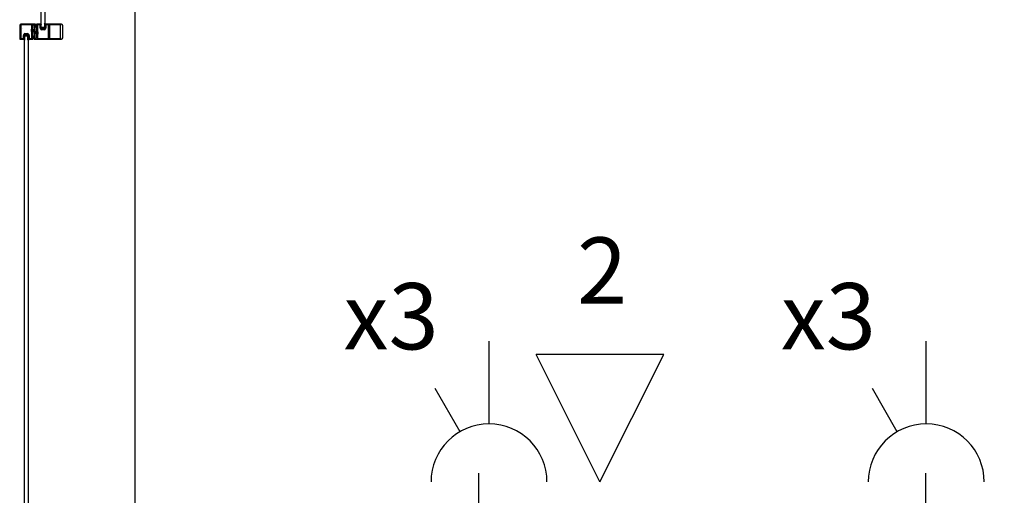
# Model space of a CAD drawing. Extents: x -79379 to 116302, y -38503 to 47548.
# Drawn here: x -20985 to -18012, y 383 to 1818 of the extents above; entities that cross this region are included whole.
import ezdxf

# ---------------------------------------------------------------- set-up
doc = ezdxf.new("R2010")
doc.units = 0
for name, color, linetype in [('A-ANNO-IDEN', 2, 'CONTINUOUS'), ('A-ANNO-NOTE-1', 2, 'CONTINUOUS'), ('POW-CIRC', 6, 'CONTINUOUS'), ('X-3134-1A-L3-F$0$STAY-TEXT', 31, 'CONTINUOUS'), ('X-XREF', 7, 'CONTINUOUS')]:
    doc.layers.add(name, color=color, linetype=linetype)
doc.styles.add('Arial Narrow_3', font='ARIALN.TTF', dxfattribs={"height": 162.479265})

# ---------------------------------------------------------------- blocks, each defined once
blk = doc.blocks.new('X-3134-1A-L3-F')
at = {"layer": 'X-3134-1A-L3-F$0$STAY-TEXT'}
for p, q in [((-20636.5, 255.6), (-20636.5, 11054.6)), ((-20919.5, 1794.8), (-20919.5, 3304.3)), ((-20909, 3304.3), (-20909, 1794.8)), ((-20984.6, 1801), (-20984.6, 1760.1)), ((-20981.3, 1801.8), (-20981.3, 1762.8)), ((-20965.5, 1804.8), (-20980.8, 1804.8)), ((-20949.3, 1802.8), (-20980.3, 1802.8)), ((-20975.5, 1790.8), (-20975.5, 1790.8)), ((-20965.1, 1804.5), (-20965.2, 1804.7)), ((-20964.3, 1804.7), (-20964.5, 1804.5)), ((-20945.7, 1804.8), (-20964, 1804.8)), ((-20949, 1783), (-20949, 1789.5)), ((-20948.3, 1791.5), (-20948.3, 1801.8)), ((-20947.2, 1783), (-20947.2, 1789.5)), ((-20947.1, 1789.4), (-20946.7, 1789.8)), ((-20947.1, 1782.9), (-20947.1, 1789.8)), ((-20947.1, 1789.8), (-20946.1, 1789.8)), ((-20947.1, 1788.3), (-20946.1, 1789.3)), ((-20947.1, 1787.1), (-20946.1, 1788.1)), ((-20947.1, 1786), (-20946.1, 1787)), ((-20947.1, 1784.9), (-20946.1, 1785.9)), ((-20947.1, 1783.8), (-20946.1, 1784.8)), ((-20946.9, 1782.9), (-20946.1, 1783.7)), ((-20946.7, 1790), (-20946.4, 1790)), ((-20946.1, 1789.8), (-20946.1, 1782.9)), ((-20946.1, 1788.3), (-20942.5, 1789)), ((-20946.1, 1787.5), (-20942.5, 1788.2)), ((-20946.1, 1787.6), (-20946.1, 1785.1)), ((-20946.1, 1786.9), (-20942.5, 1787.3)), ((-20942.5, 1786.6), (-20946.1, 1786.7)), ((-20942.5, 1786.5), (-20946.1, 1786.5)), ((-20946.1, 1786.2), (-20942.5, 1786.2)), ((-20942.5, 1786), (-20946.1, 1785.9)), ((-20946.1, 1785.7), (-20942.5, 1785.4)), ((-20946.1, 1785.1), (-20942.5, 1784.5)), ((-20946.1, 1784.3), (-20942.5, 1783.6)), ((-20945.9, 1789.5), (-20945.9, 1789)), ((-20945.9, 1783.5), (-20945.9, 1783)), ((-20945.3, 1804.5), (-20945.4, 1804.7)), ((-20945, 1789), (-20945, 1801.8)), ((-20945, 1760.1), (-20945, 1783.5)), ((-20944.5, 1804.7), (-20944.7, 1804.5)), ((-20938, 1804.8), (-20944.2, 1804.8)), ((-20944, 1802.8), (-20942.2, 1802.8)), ((-20942.5, 1786.2), (-20942.5, 1786.5)), ((-20942.1, 1786.8), (-20942.1, 1783.5)), ((-20942.1, 1783.5), (-20940.2, 1769.9)), ((-20941.2, 1801.8), (-20941.2, 1795.2)), ((-20941.2, 1795.2), (-20938.7, 1777.6)), ((-20937.9, 1769.4), (-20940.3, 1786.9)), ((-20939.2, 1796.5), (-20939.2, 1803)), ((-20939, 1802.8), (-20938.6, 1803.2)), ((-20939, 1796.3), (-20939, 1803.2)), ((-20939, 1803.2), (-20938, 1803.2)), ((-20939, 1801.7), (-20938, 1802.7)), ((-20939, 1800.6), (-20938, 1801.6)), ((-20939, 1799.4), (-20938, 1800.4)), ((-20939, 1798.3), (-20938, 1799.3)), ((-20939, 1797.2), (-20938, 1798.2)), ((-20938, 1796.3), (-20939, 1796.3)), ((-20937, 1781.1), (-20938.9, 1794.7)), ((-20938.9, 1794.7), (-20938, 1794.7)), ((-20938.8, 1796.3), (-20938, 1797.1)), ((-20938.7, 1803.5), (-20938.4, 1803.5)), ((-20938.4, 1796), (-20938.7, 1796)), ((-20938, 1803.2), (-20938, 1796.3)), ((-20938, 1801.7), (-20934.4, 1802.4)), ((-20938, 1801), (-20934.4, 1801.6)), ((-20938, 1801), (-20938, 1798.5)), ((-20938, 1800.3), (-20934.4, 1800.7)), ((-20934.4, 1800), (-20938, 1800.1)), ((-20934.4, 1799.9), (-20938, 1799.9)), ((-20938, 1799.6), (-20934.4, 1799.6)), ((-20934.4, 1799.5), (-20938, 1799.3)), ((-20938, 1799.1), (-20934.4, 1798.8)), ((-20938, 1798.5), (-20934.4, 1797.9)), ((-20938, 1797.7), (-20934.4, 1797)), ((-20937.9, 1803), (-20937.9, 1802.5)), ((-20937.9, 1797), (-20937.9, 1796.5)), ((-20937, 1802.5), (-20937, 1803.8)), ((-20937, 1795.7), (-20937, 1797)), ((-20934.4, 1799.6), (-20934.4, 1799.9)), ((-20934.1, 1804.5), (-20934.1, 1781)), ((-20921.3, 1804.8), (-20933.8, 1804.8)), ((-20930.8, 1801.8), (-20930.8, 1783.5)), ((-20924, 1802.8), (-20929.8, 1802.8)), ((-20923, 1794.9), (-20923, 1801.8)), ((-20921.9, 1790.8), (-20923, 1794.7)), ((-20921.8, 1806), (-20922.1, 1805.4)), ((-20922.1, 1805.4), (-20922, 1804.9)), ((-20921.4, 1804.9), (-20922, 1805.6)), ((-20922, 1804.9), (-20921.7, 1804.8)), ((-20920.5, 1807.2), (-20921.8, 1806)), ((-20920.7, 1805.2), (-20921.7, 1806.1)), ((-20921.7, 1804.8), (-20920.4, 1805.3)), ((-20919.3, 1804.6), (-20921.2, 1806.6)), ((-20920.6, 1802.4), (-20921, 1803.3)), ((-20921, 1803.3), (-20920.9, 1803.3)), ((-20920.6, 1800.9), (-20921, 1801.8)), ((-20921, 1801.8), (-20920.9, 1801.8)), ((-20920.6, 1799.4), (-20921, 1800.3)), ((-20921, 1800.3), (-20920.9, 1800.3)), ((-20921, 1795.1), (-20921, 1798.8)), ((-20921, 1798.8), (-20920.9, 1798.8)), ((-20920, 1791.3), (-20921, 1795.1)), ((-20920.6, 1803.9), (-20920.9, 1804.6)), ((-20919.3, 1805.5), (-20920.7, 1807)), ((-20920.2, 1803.5), (-20920.6, 1803)), ((-20920.6, 1803), (-20920.2, 1802.6)), ((-20920.2, 1802.6), (-20920.6, 1802.1)), ((-20920.6, 1802.1), (-20920.2, 1801.6)), ((-20920.2, 1801.6), (-20920.6, 1801.2)), ((-20920.6, 1801.2), (-20920.2, 1800.7)), ((-20920.2, 1800.7), (-20920.6, 1800.3)), ((-20920.6, 1800.3), (-20920.2, 1799.8)), ((-20920.2, 1799.8), (-20920.6, 1799.4)), ((-20920.6, 1799.4), (-20920.2, 1798.9)), ((-20920.2, 1798.9), (-20920.6, 1798.4)), ((-20920.6, 1798.4), (-20920.2, 1798)), ((-20920.2, 1798), (-20920.6, 1797.5)), ((-20920.6, 1797.5), (-20920.2, 1797.1)), ((-20920.2, 1797.1), (-20920.6, 1796.6)), ((-20920.6, 1796.6), (-20920.2, 1796.2)), ((-20919.9, 1807.7), (-20920.5, 1807.2)), ((-20919.3, 1801.9), (-20920.5, 1803.1)), ((-20919.3, 1801), (-20920.5, 1802.2)), ((-20919.3, 1800.1), (-20920.5, 1801.3)), ((-20919.3, 1799.2), (-20920.5, 1800.4)), ((-20919.3, 1798.3), (-20920.5, 1799.5)), ((-20920.4, 1805.3), (-20920.2, 1805.1)), ((-20919.3, 1797.4), (-20920.4, 1798.6)), ((-20919.3, 1796.5), (-20920.4, 1797.7)), ((-20919.3, 1795.7), (-20920.4, 1796.8)), ((-20919.3, 1806.4), (-20920.2, 1807.4)), ((-20920.2, 1805.1), (-20920.2, 1803.5)), ((-20919.3, 1803.7), (-20920.2, 1804.6)), ((-20919.3, 1802.8), (-20920.2, 1803.7)), ((-20920.2, 1796.2), (-20920.2, 1793.9)), ((-20918.4, 1793.9), (-20920.2, 1795.6)), ((-20919.3, 1793.9), (-20920.2, 1794.7)), ((-20920.2, 1793.9), (-20908.4, 1793.9)), ((-20919.3, 1807.4), (-20919.6, 1807.7)), ((-20909, 1794.8), (-20919.5, 1794.8)), ((-20919.3, 1794.8), (-20919.3, 1807.2)), ((-20909.3, 1794.8), (-20919.3, 1794.8)), ((-20917.5, 1793.9), (-20918.4, 1794.8)), ((-20915, 1789.8), (-20918.1, 1789.8)), ((-20910.5, 1787.8), (-20918.1, 1787.8)), ((-20916.6, 1793.9), (-20917.5, 1794.8)), ((-20915.7, 1793.9), (-20916.6, 1794.8)), ((-20914.8, 1793.9), (-20915.7, 1794.8)), ((-20913.9, 1793.9), (-20914.8, 1794.8)), ((-20914.6, 1789.5), (-20914.7, 1789.7)), ((-20913.8, 1789.7), (-20914, 1789.5)), ((-20913, 1793.9), (-20913.9, 1794.8)), ((-20910.5, 1789.8), (-20913.5, 1789.8)), ((-20912.1, 1793.9), (-20913, 1794.8)), ((-20911.2, 1793.9), (-20912.1, 1794.8)), ((-20910.3, 1793.9), (-20911.2, 1794.8)), ((-20909.5, 1793.9), (-20910.3, 1794.8)), ((-20908.6, 1793.9), (-20909.4, 1794.8)), ((-20909.3, 1807.2), (-20909.3, 1794.8)), ((-20906.9, 1804.9), (-20909.3, 1807.2)), ((-20908.2, 1805.2), (-20909.3, 1806.3)), ((-20908.4, 1804.5), (-20909.3, 1805.4)), ((-20908.4, 1803.6), (-20909.3, 1804.5)), ((-20908.3, 1802.6), (-20909.3, 1803.6)), ((-20908.3, 1801.7), (-20909.3, 1802.7)), ((-20908.3, 1800.8), (-20909.3, 1801.8)), ((-20908.3, 1799.9), (-20909.3, 1800.9)), ((-20908.3, 1799), (-20909.3, 1800)), ((-20908.3, 1798.1), (-20909.3, 1799.1)), ((-20908.3, 1797.2), (-20909.3, 1798.2)), ((-20908.3, 1796.3), (-20909.3, 1797.3)), ((-20908.4, 1795.6), (-20909.3, 1796.4)), ((-20908.4, 1794.7), (-20909.3, 1795.5)), ((-20906.5, 1805.3), (-20908.9, 1807.7)), ((-20908.1, 1807.2), (-20908.7, 1807.7)), ((-20907.5, 1795.1), (-20908.5, 1791.3)), ((-20908.4, 1805.1), (-20908.2, 1805.3)), ((-20908.4, 1803.5), (-20908.4, 1805.1)), ((-20907.9, 1803), (-20908.4, 1803.5)), ((-20908.4, 1802.6), (-20907.9, 1803)), ((-20907.9, 1802.1), (-20908.4, 1802.6)), ((-20908.4, 1801.6), (-20907.9, 1802.1)), ((-20907.9, 1801.2), (-20908.4, 1801.6)), ((-20908.4, 1800.7), (-20907.9, 1801.2)), ((-20907.9, 1800.3), (-20908.4, 1800.7)), ((-20908.4, 1799.8), (-20907.9, 1800.3)), ((-20907.9, 1799.4), (-20908.4, 1799.8)), ((-20908.4, 1798.9), (-20907.9, 1799.4)), ((-20907.9, 1798.4), (-20908.4, 1798.9)), ((-20908.4, 1798), (-20907.9, 1798.4)), ((-20907.9, 1797.5), (-20908.4, 1798)), ((-20908.4, 1797.1), (-20907.9, 1797.5)), ((-20907.9, 1796.6), (-20908.4, 1797.1)), ((-20908.4, 1796.2), (-20907.9, 1796.6)), ((-20908.4, 1793.9), (-20908.4, 1796.2)), ((-20908.2, 1805.3), (-20906.8, 1804.8)), ((-20906.7, 1806), (-20908.1, 1807.2)), ((-20907.6, 1804.6), (-20908, 1803.9)), ((-20907.5, 1803.3), (-20908, 1802.4)), ((-20907.5, 1801.8), (-20908, 1800.9)), ((-20907.5, 1800.3), (-20908, 1799.4)), ((-20907.6, 1803.3), (-20907.5, 1803.3)), ((-20907.6, 1801.8), (-20907.5, 1801.8)), ((-20907.6, 1800.3), (-20907.5, 1800.3)), ((-20907.6, 1798.8), (-20907.5, 1798.8)), ((-20907.5, 1798.8), (-20907.5, 1795.1)), ((-20894.5, 1804.8), (-20907.3, 1804.8)), ((-20906.8, 1804.8), (-20906.6, 1804.9)), ((-20906.5, 1805.4), (-20906.7, 1806)), ((-20906.6, 1804.9), (-20906.5, 1805.4)), ((-20905.6, 1794.7), (-20906.6, 1790.8)), ((-20905.5, 1801.8), (-20905.5, 1794.9)), ((-20898.8, 1802.8), (-20904.5, 1802.8)), ((-20897.8, 1762.8), (-20897.8, 1801.8)), ((-20894.5, 1801.8), (-20894.5, 1762.8)), ((-20894, 1804.5), (-20894.2, 1804.7)), ((-20893.3, 1804.7), (-20893.5, 1804.5)), ((-20862.3, 1802.8), (-20893.5, 1802.8)), ((-20858.6, 1804.8), (-20893, 1804.8)), ((-20861.3, 1762.8), (-20861.3, 1801.8)), ((-20854.8, 1763.6), (-20854.8, 1801)), ((-20984.3, 1759.8), (-20971.8, 1759.8)), ((-20980.3, 1761.8), (-20974.5, 1761.8)), ((-20973.5, 1769.9), (-20972.4, 1773.8)), ((-20973.5, 1762.8), (-20973.5, 1769.7)), ((-20972.6, 1759.1), (-20972.5, 1759.7)), ((-20972.3, 1758.6), (-20972.6, 1759.1)), ((-20972.5, 1759.7), (-20972.2, 1759.8)), ((-20971.9, 1759.6), (-20972.5, 1759)), ((-20971, 1757.3), (-20972.3, 1758.6)), ((-20972.2, 1759.8), (-20970.9, 1759.3)), ((-20971.2, 1759.4), (-20972.2, 1758.5)), ((-20969.8, 1759.9), (-20971.7, 1758)), ((-20971.5, 1769.5), (-20970.5, 1773.3)), ((-20971.5, 1765.8), (-20971.5, 1769.5)), ((-20971.4, 1765.8), (-20971.5, 1765.8)), ((-20971.5, 1764.3), (-20971.1, 1765.2)), ((-20971.4, 1764.3), (-20971.5, 1764.3)), ((-20971.5, 1762.8), (-20971.1, 1763.7)), ((-20971.4, 1762.8), (-20971.5, 1762.8)), ((-20971.5, 1761.3), (-20971.1, 1762.2)), ((-20971.4, 1761.3), (-20971.5, 1761.3)), ((-20971.4, 1760), (-20971.1, 1760.7)), ((-20969.8, 1759), (-20971.2, 1757.6)), ((-20971.1, 1768), (-20970.7, 1768.4)), ((-20970.7, 1767.5), (-20971.1, 1768)), ((-20971.1, 1767), (-20970.7, 1767.5)), ((-20970.7, 1766.6), (-20971.1, 1767)), ((-20971.1, 1766.1), (-20970.7, 1766.6)), ((-20970.7, 1765.7), (-20971.1, 1766.1)), ((-20971.1, 1765.2), (-20970.7, 1765.7)), ((-20970.7, 1764.8), (-20971.1, 1765.2)), ((-20971.1, 1764.3), (-20970.7, 1764.8)), ((-20970.7, 1763.8), (-20971.1, 1764.3)), ((-20971.1, 1763.4), (-20970.7, 1763.8)), ((-20970.7, 1762.9), (-20971.1, 1763.4)), ((-20971.1, 1762.5), (-20970.7, 1762.9)), ((-20970.7, 1762), (-20971.1, 1762.5)), ((-20971.1, 1761.6), (-20970.7, 1762)), ((-20970.7, 1761.1), (-20971.1, 1761.6)), ((-20969.8, 1766.2), (-20971, 1765.1)), ((-20969.8, 1765.3), (-20971, 1764.2)), ((-20969.8, 1764.4), (-20971, 1763.2)), ((-20969.8, 1763.5), (-20971, 1762.3)), ((-20969.8, 1762.6), (-20971, 1761.4)), ((-20970.4, 1756.9), (-20971, 1757.3)), ((-20969.8, 1768.9), (-20970.9, 1767.8)), ((-20969.8, 1768), (-20970.9, 1766.9)), ((-20969.8, 1767.1), (-20970.9, 1766)), ((-20970.9, 1759.3), (-20970.7, 1759.5)), ((-20970.7, 1768.4), (-20970.7, 1770.7)), ((-20970.7, 1770.7), (-20958.9, 1770.7)), ((-20968.9, 1770.7), (-20970.7, 1768.9)), ((-20969.8, 1770.7), (-20970.7, 1769.8)), ((-20969.8, 1761.7), (-20970.7, 1760.9)), ((-20970.7, 1759.5), (-20970.7, 1761.1)), ((-20969.8, 1760.8), (-20970.7, 1760)), ((-20969.8, 1758.2), (-20970.7, 1757.2)), ((-20969.8, 1757.2), (-20970.1, 1756.9)), ((-20970, 260.3), (-20970, 1769.8)), ((-20970, 1769.8), (-20959.5, 1769.8)), ((-20959.8, 1769.8), (-20969.8, 1769.8)), ((-20969.8, 1769.8), (-20969.8, 1757.4)), ((-20968, 1770.7), (-20968.9, 1769.8)), ((-20968.6, 1776.8), (-20961, 1776.8)), ((-20968.6, 1774.8), (-20965.5, 1774.8)), ((-20967.1, 1770.7), (-20968, 1769.8)), ((-20966.2, 1770.7), (-20967.1, 1769.8)), ((-20965.3, 1770.7), (-20966.2, 1769.8)), ((-20964.4, 1770.7), (-20965.3, 1769.8)), ((-20965.2, 1774.9), (-20965.1, 1775.1)), ((-20964.5, 1775.1), (-20964.3, 1774.9)), ((-20963.5, 1770.7), (-20964.4, 1769.8)), ((-20964, 1774.8), (-20961, 1774.8)), ((-20962.6, 1770.7), (-20963.5, 1769.8)), ((-20961.7, 1770.7), (-20962.6, 1769.8)), ((-20960.8, 1770.7), (-20961.7, 1769.8)), ((-20960, 1770.7), (-20960.8, 1769.8)), ((-20959.1, 1770.7), (-20959.9, 1769.8)), ((-20958.9, 1769.9), (-20959.8, 1769)), ((-20959.8, 1757.4), (-20959.8, 1769.8)), ((-20958.9, 1769), (-20959.8, 1768.2)), ((-20958.8, 1768.3), (-20959.8, 1767.3)), ((-20958.8, 1767.4), (-20959.8, 1766.4)), ((-20958.8, 1766.5), (-20959.8, 1765.5)), ((-20958.8, 1765.6), (-20959.8, 1764.6)), ((-20958.8, 1764.6), (-20959.8, 1763.7)), ((-20958.8, 1763.7), (-20959.8, 1762.8)), ((-20958.8, 1762.8), (-20959.8, 1761.9)), ((-20958.8, 1761.9), (-20959.8, 1761)), ((-20958.9, 1760.9), (-20959.8, 1760.1)), ((-20958.9, 1760), (-20959.8, 1759.2)), ((-20957.4, 1759.7), (-20959.8, 1757.4)), ((-20958.7, 1759.3), (-20959.8, 1758.3)), ((-20959.5, 1769.8), (-20959.5, 260.3)), ((-20957, 1759.2), (-20959.4, 1756.9)), ((-20958.6, 1757.3), (-20959.2, 1756.9)), ((-20959, 1773.3), (-20958, 1769.5)), ((-20958.9, 1770.7), (-20958.9, 1768.4)), ((-20958.9, 1768.4), (-20958.4, 1768)), ((-20958.4, 1768), (-20958.9, 1767.5)), ((-20958.9, 1767.5), (-20958.4, 1767)), ((-20958.4, 1767), (-20958.9, 1766.6)), ((-20958.9, 1766.6), (-20958.4, 1766.1)), ((-20958.4, 1766.1), (-20958.9, 1765.7)), ((-20958.9, 1765.7), (-20958.4, 1765.2)), ((-20958.4, 1765.2), (-20958.9, 1764.8)), ((-20958.9, 1764.8), (-20958.4, 1764.3)), ((-20958.4, 1764.3), (-20958.9, 1763.8)), ((-20958.9, 1763.8), (-20958.4, 1763.4)), ((-20958.4, 1763.4), (-20958.9, 1762.9)), ((-20958.9, 1762.9), (-20958.4, 1762.5)), ((-20958.4, 1762.5), (-20958.9, 1762)), ((-20958.9, 1762), (-20958.4, 1761.6)), ((-20958.4, 1761.6), (-20958.9, 1761.1)), ((-20958.9, 1761.1), (-20958.9, 1759.5)), ((-20958.9, 1759.5), (-20958.7, 1759.3)), ((-20958.7, 1759.3), (-20957.3, 1759.8)), ((-20957.2, 1758.6), (-20958.6, 1757.3)), ((-20958.5, 1765.2), (-20958, 1764.3)), ((-20958.5, 1763.7), (-20958, 1762.8)), ((-20958.5, 1762.2), (-20958, 1761.3)), ((-20958.5, 1760.7), (-20958.1, 1760)), ((-20958, 1765.8), (-20958.1, 1765.8)), ((-20958, 1764.3), (-20958.1, 1764.3)), ((-20958, 1762.8), (-20958.1, 1762.8)), ((-20958, 1761.3), (-20958.1, 1761.3)), ((-20958, 1769.5), (-20958, 1765.8)), ((-20957.8, 1759.8), (-20945.3, 1759.8)), ((-20957.3, 1759.8), (-20957.1, 1759.7)), ((-20957, 1759.1), (-20957.2, 1758.6)), ((-20957.1, 1773.8), (-20956.1, 1769.9)), ((-20957.1, 1759.7), (-20957, 1759.1)), ((-20956, 1769.7), (-20956, 1762.8)), ((-20955, 1761.8), (-20949.3, 1761.8)), ((-20948.3, 1762.8), (-20948.3, 1781.1)), ((-20946.1, 1782.9), (-20947.1, 1782.9)), ((-20946.4, 1782.5), (-20946.7, 1782.5)), ((-20941, 1766.8), (-20944.6, 1767.5)), ((-20941, 1766.1), (-20944.6, 1766.7)), ((-20941, 1765.5), (-20944.6, 1765.8)), ((-20944.6, 1765.1), (-20941, 1765.2)), ((-20944.6, 1764.7), (-20944.6, 1765)), ((-20944.6, 1765), (-20941, 1765)), ((-20941, 1764.7), (-20944.6, 1764.7)), ((-20944.6, 1764.6), (-20941, 1764.5)), ((-20941, 1764.2), (-20944.6, 1763.9)), ((-20941, 1763.6), (-20944.6, 1763)), ((-20941, 1762.8), (-20944.6, 1762.1)), ((-20942.1, 1768.9), (-20942.1, 1767.6)), ((-20942.1, 1762.1), (-20942.1, 1760.8)), ((-20941.2, 1767.6), (-20941.2, 1768.1)), ((-20941.2, 1761.6), (-20941.2, 1762.1)), ((-20940.2, 1769.9), (-20941.1, 1769.9)), ((-20941.1, 1759.8), (-20934.8, 1759.8)), ((-20941, 1768.3), (-20941, 1761.4)), ((-20940, 1768.3), (-20941, 1768.3)), ((-20940, 1766.8), (-20941, 1767.8)), ((-20940, 1765.7), (-20941, 1766.7)), ((-20941, 1766.1), (-20941, 1763.6)), ((-20940, 1764.5), (-20941, 1765.5)), ((-20940, 1763.4), (-20941, 1764.4)), ((-20940, 1762.3), (-20941, 1763.3)), ((-20940.2, 1761.4), (-20941, 1762.2)), ((-20941, 1761.4), (-20940, 1761.4)), ((-20940.7, 1768.6), (-20940.4, 1768.6)), ((-20940.4, 1761.1), (-20940.7, 1761.1)), ((-20940, 1767.9), (-20940.3, 1768.3)), ((-20940, 1761.4), (-20940, 1768.3)), ((-20939.9, 1768.1), (-20939.9, 1761.6)), ((-20937.9, 1762.8), (-20937.9, 1769.4)), ((-20937, 1777.8), (-20937, 1781.1)), ((-20935.1, 1761.8), (-20936.9, 1761.8)), ((-20933, 1780.3), (-20936.6, 1780.9)), ((-20933, 1779.5), (-20936.6, 1780.1)), ((-20933, 1778.9), (-20936.6, 1779.2)), ((-20936.6, 1778.5), (-20933, 1778.6)), ((-20936.6, 1778.1), (-20936.6, 1778.4)), ((-20936.6, 1778.4), (-20933, 1778.4)), ((-20933, 1778.1), (-20936.6, 1778.1)), ((-20936.6, 1778), (-20933, 1777.9)), ((-20933, 1777.6), (-20936.6, 1777.3)), ((-20933, 1777), (-20936.6, 1776.4)), ((-20933, 1776.3), (-20936.6, 1775.6)), ((-20934.5, 1759.9), (-20934.4, 1760.1)), ((-20934.1, 1775.5), (-20934.1, 1762.8)), ((-20933.8, 1760.1), (-20933.6, 1759.9)), ((-20933.3, 1759.8), (-20915, 1759.8)), ((-20933.2, 1781), (-20933.2, 1781.5)), ((-20933.2, 1775), (-20933.2, 1775.5)), ((-20933, 1781.7), (-20933, 1774.8)), ((-20932, 1781.7), (-20933, 1781.7)), ((-20932, 1780.2), (-20933, 1781.2)), ((-20932, 1779.1), (-20933, 1780.1)), ((-20933, 1779.5), (-20933, 1777)), ((-20932, 1778), (-20933, 1779)), ((-20932, 1776.8), (-20933, 1777.8)), ((-20932, 1775.7), (-20933, 1776.7)), ((-20932.2, 1774.8), (-20933, 1775.6)), ((-20933, 1774.8), (-20932, 1774.8)), ((-20932.7, 1782), (-20932.4, 1782)), ((-20932.4, 1774.5), (-20932.7, 1774.5)), ((-20932, 1781.3), (-20932.4, 1781.7)), ((-20932, 1774.8), (-20932, 1781.7)), ((-20931.9, 1781.5), (-20931.9, 1775)), ((-20930.8, 1773.1), (-20930.8, 1762.8)), ((-20930.1, 1781.5), (-20930.1, 1775)), ((-20929.8, 1761.8), (-20898.8, 1761.8)), ((-20914.7, 1759.9), (-20914.6, 1760.1)), ((-20914, 1760.1), (-20913.8, 1759.9)), ((-20913.5, 1759.8), (-20894.5, 1759.8)), ((-20894.2, 1759.9), (-20894, 1760.1)), ((-20893.5, 1761.8), (-20862.3, 1761.8)), ((-20893.5, 1760.1), (-20893.3, 1759.9)), ((-20893, 1759.8), (-20858.6, 1759.8))]:
    blk.add_line(p, q, dxfattribs=at)
for centre, radius, start, end in [((-20980.8, 1801), 3.8, 90, 180), ((-20980.3, 1801.8), 1, 90, 180), ((-20965.5, 1804.4), 0.4, 45, 90), ((-20964.8, 1804.8), 0.4, 225, 315), ((-20964, 1804.4), 0.4, 90, 135), ((-20949.3, 1801.8), 1, 0, 90), ((-20946.5, 1789.5), 2.5, 140.0555, 180), ((-20948.8, 1791.5), 0.5, 320.0555, 0), ((-20946.7, 1789.5), 0.5, 90, 180), ((-20946.4, 1789.5), 0.5, 0, 90), ((-20945.4, 1789), 0.45, 180, 0), ((-20945.4, 1783.5), 0.45, 0, 180), ((-20945.7, 1804.4), 0.4, 45, 90), ((-20945, 1804.8), 0.4, 225, 315), ((-20944, 1801.8), 1, 90, 180), ((-20944.2, 1804.4), 0.4, 90, 135), ((-20942.2, 1801.8), 1, 0, 90), ((-20941.2, 1786.8), 0.871, 8, 180), ((-20938.7, 1803), 0.5, 90, 180), ((-20938.7, 1796.5), 0.5, 180, 270), ((-20938.4, 1803), 0.5, 0, 90), ((-20938.4, 1796.5), 0.5, 270, 0), ((-20938, 1803.8), 1, 0, 90), ((-20938, 1795.7), 1, 270, 0), ((-20937.4, 1802.5), 0.45, 180, 0), ((-20937.4, 1797), 0.45, 0, 180), ((-20933.8, 1804.5), 0.3, 90, 180), ((-20929.8, 1801.8), 1, 90, 180), ((-20930.3, 1783.5), 0.5, 180, 219.9445), ((-20924, 1801.8), 1, 0, 90), ((-20922, 1794.9), 1, 180, 195), ((-20918.1, 1791.8), 4, 195, 270), ((-20921.3, 1804.4), 0.4, 26.4263, 90), ((-20920.9, 1803.7), 0.4, 270, 26.4263), ((-20920.9, 1802.2), 0.4, 270, 26.4263), ((-20920.9, 1800.7), 0.4, 270, 26.4263), ((-20920.9, 1799.2), 0.4, 270, 26.4263), ((-20918.1, 1791.8), 2, 195, 270), ((-20919.8, 1807.2), 0.489, 0, 105.5469), ((-20915, 1789.4), 0.4, 45, 90), ((-20914.3, 1789.8), 0.4, 225, 315), ((-20913.5, 1789.4), 0.4, 90, 135), ((-20910.5, 1791.8), 2, 270, 345), ((-20910.5, 1791.8), 4, 270, 345), ((-20908.8, 1807.2), 0.489, 74.4531, 180), ((-20907.6, 1803.7), 0.4, 153.5737, 270), ((-20907.6, 1802.2), 0.4, 153.5737, 270), ((-20907.6, 1800.7), 0.4, 153.5737, 270), ((-20907.6, 1799.2), 0.4, 153.5737, 270), ((-20907.3, 1804.4), 0.4, 90, 153.5737), ((-20906.5, 1794.9), 1, 345, 0), ((-20904.5, 1801.8), 1, 90, 180), ((-20898.8, 1801.8), 1, 0, 90), ((-20894.5, 1804.4), 0.4, 45, 90), ((-20893.5, 1801.8), 1, 90, 180), ((-20893.7, 1804.8), 0.4, 225, 315), ((-20893, 1804.4), 0.4, 90, 135), ((-20862.3, 1801.8), 1, 0, 90), ((-20858.6, 1801), 3.8, 0, 90), ((-20984.3, 1760.1), 0.3, 180, 270), ((-20980.3, 1762.8), 1, 180, 270), ((-20974.5, 1762.8), 1, 270, 0), ((-20972.5, 1769.7), 1, 165, 180), ((-20968.6, 1772.8), 4, 90, 165), ((-20971.8, 1760.2), 0.4, 270, 333.5737), ((-20971.4, 1765.4), 0.4, 333.5737, 90), ((-20971.4, 1763.9), 0.4, 333.5737, 90), ((-20971.4, 1762.4), 0.4, 333.5737, 90), ((-20971.4, 1760.9), 0.4, 333.5737, 90), ((-20968.6, 1772.8), 2, 90, 165), ((-20970.3, 1757.4), 0.489, 254.4531, 0), ((-20965.5, 1775.2), 0.4, 270, 315), ((-20964.8, 1774.8), 0.4, 45, 135), ((-20964, 1775.2), 0.4, 225, 270), ((-20961, 1772.8), 4, 15, 90), ((-20961, 1772.8), 2, 15, 90), ((-20959.3, 1757.4), 0.489, 180, 285.5469), ((-20958.1, 1765.4), 0.4, 90, 206.4263), ((-20958.1, 1763.9), 0.4, 90, 206.4263), ((-20958.1, 1762.4), 0.4, 90, 206.4263), ((-20958.1, 1760.9), 0.4, 90, 206.4263), ((-20957.8, 1760.2), 0.4, 206.4263, 270), ((-20957, 1769.7), 1, 0, 15), ((-20955, 1762.8), 1, 180, 270), ((-20949.3, 1762.8), 1, 270, 0), ((-20946.5, 1783), 2.5, 180, 219.9445), ((-20948.8, 1781.1), 0.5, 0, 39.9445), ((-20946.7, 1783), 0.5, 180, 270), ((-20946.4, 1783), 0.5, 270, 0), ((-20945.3, 1760.1), 0.3, 270, 0), ((-20941.1, 1768.9), 1, 90, 180), ((-20941.6, 1767.6), 0.45, 180, 0), ((-20941.6, 1762.1), 0.45, 0, 180), ((-20941.1, 1760.8), 1, 180, 270), ((-20940.7, 1768.1), 0.5, 90, 180), ((-20940.7, 1761.6), 0.5, 180, 270), ((-20940.4, 1768.1), 0.5, 0, 90), ((-20940.4, 1761.6), 0.5, 270, 0), ((-20937.8, 1777.8), 0.871, 188, 0), ((-20936.9, 1762.8), 1, 180, 270), ((-20935.1, 1762.8), 1, 270, 0), ((-20934.8, 1760.2), 0.4, 270, 315), ((-20934.1, 1759.8), 0.4, 45, 135), ((-20933.6, 1781), 0.45, 180, 0), ((-20933.6, 1775.5), 0.45, 0, 180), ((-20933.3, 1760.2), 0.4, 225, 270), ((-20932.7, 1781.5), 0.5, 90, 180), ((-20932.7, 1775), 0.5, 180, 270), ((-20932.4, 1781.5), 0.5, 0, 90), ((-20932.4, 1775), 0.5, 270, 0), ((-20930.3, 1773.1), 0.5, 140.0555, 180), ((-20929.8, 1762.8), 1, 180, 270), ((-20932.6, 1781.5), 2.5, 0, 39.9445), ((-20932.6, 1775), 2.5, 320.0555, 0), ((-20915, 1760.2), 0.4, 270, 315), ((-20914.3, 1759.8), 0.4, 45, 135), ((-20913.5, 1760.2), 0.4, 225, 270), ((-20898.8, 1762.8), 1, 270, 0), ((-20893.5, 1762.8), 1, 180, 270), ((-20894.5, 1760.2), 0.4, 270, 315), ((-20893.7, 1759.8), 0.4, 45, 135), ((-20893, 1760.2), 0.4, 225, 270), ((-20862.3, 1762.8), 1, 270, 0), ((-20858.6, 1763.6), 3.8, 270, 0)]:
    blk.add_arc(centre, radius, start, end, dxfattribs=at)

msp = doc.modelspace()

# ---------------------------------------------------------------- block references
at = {"layer": 'X-XREF'}
msp.add_blockref('X-3134-1A-L3-F', (0, 0), dxfattribs=at)

# ---------------------------------------------------------------- next in the draw order: linework, layer by layer
at = {"layer": 'A-ANNO-NOTE-1'}
for p, q in [((-19567.9, 598.6), (-19567.9, 848.6)), ((-18247.9, 598.6), (-18247.9, 848.6)), ((-19232.9, 423.6), (-19425.4, 808.6)), ((-19040.4, 808.6), (-19425.4, 808.6)), ((-19232.9, 423.6), (-19040.4, 808.6)), ((-19655.4, 575.2), (-19730.6, 705.4)), ((-18335.4, 575.2), (-18410.6, 705.4))]:
    msp.add_line(p, q, dxfattribs=at)
for centre in [(-19567.9, 423.6), (-18247.9, 423.6)]:
    msp.add_arc(centre, 175, 0, 180, dxfattribs=at)
at = {"layer": 'POW-CIRC'}
for points in [[(-19600, 450), (-19600, -450), (-14150, -450), (-14150, 450)], [(-18250, 450), (-18250, -450)]]:
    msp.add_lwpolyline(points, dxfattribs=at)

# ---------------------------------------------------------------- next in the draw order: texts
at = {"layer": 'A-ANNO-IDEN', "char_height": 200, "attachment_point": 1, "style": 'Arial Narrow_3', "bg_fill": 3, "box_fill_scale": 1.25, "bg_fill_color": 256, "bg_fill_true_color": 13158600, "bg_fill_transparency": 0}
for s, insert, width in [('2', (-19302.3, 1161.4), 160.337), ('x3', (-20007.2, 1023.6), 304.641), ('x3', (-18687.2, 1023.6), 304.641)]:
    msp.add_mtext(s, dxfattribs=dict(at, insert=insert, width=width))

doc.saveas('drawing.dxf')
